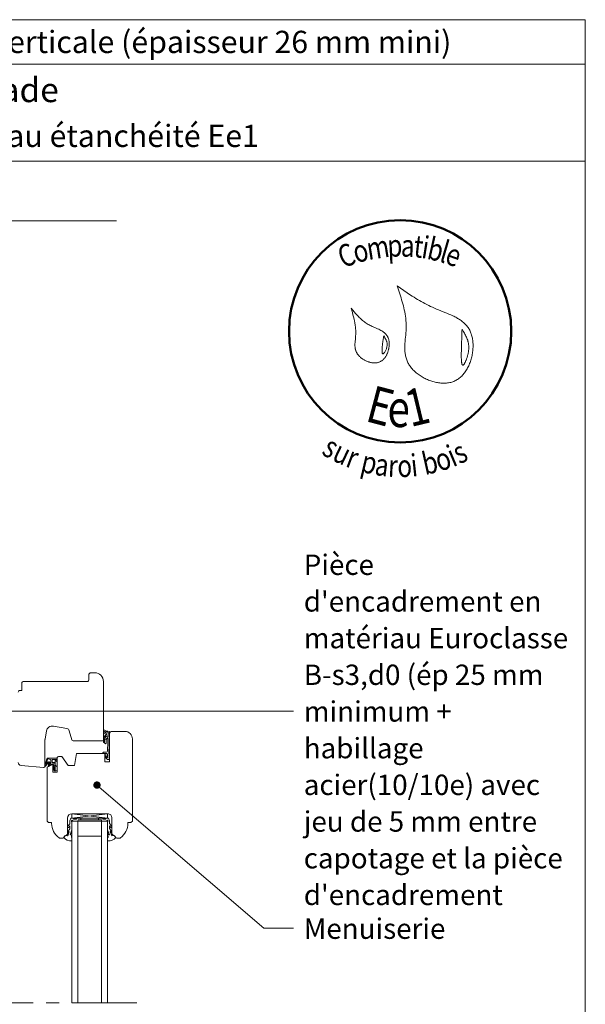
# Model space of a CAD drawing. Units: millimetres. Extents: x -474 to -80, y -2436 to -1894.
# Drawn here: x -233 to -80, y -2159 to -1894 of the extents above; entities that cross this region are included whole.
import ezdxf

# ---------------------------------------------------------------- set-up
doc = ezdxf.new("R2010")
doc.units = ezdxf.units.MM
doc.header["$LTSCALE"] = 2
doc.linetypes.add('CADWORK_6', pattern=[14, 8.75, -1.75, 1.75, -1.75])
doc.layers.add('Ech.1_5', color=7, linetype='Continuous')
doc.styles.add('arial-', font='txt', dxfattribs={"height": 1})
doc.styles.add('tahoma-b', font='tahomabd.ttf', dxfattribs={"height": 1})

# ---------------------------------------------------------------- blocks, each defined once
blk = doc.blocks.new('cw-line-extremity4')
at = {"lineweight": 5}
h = blk.add_hatch(color=0, dxfattribs=at)
edge = h.paths.add_edge_path()
edge.add_arc((0, 0), 1, 0, 360)

msp = doc.modelspace()

# ---------------------------------------------------------------- hatches: boundary and pattern name
at = {"layer": 'Ech.1_5', "lineweight": 20, "transparency": 33554687}
h = msp.add_hatch(dxfattribs=at)
h.set_pattern_fill('CwHatchPattern_214', style=0, pattern_type=2)
h.set_pattern_definition([(0, (-210.238, -2087.7035), (13.856, 8), [9.2376, -18.475]), (120, (-210.238, -2087.7035), (-13.8564, 8), [9.2376, -18.475]), (60, (-210.238, -2087.7035), (-3e-06, 16), [0, -18.4752, 9.2376, 0])])
h.paths.add_polyline_path([(-210.24, -2087.7), (-210.24, -2087.71), (-210.24, -2088.54), (-210.24, -2088.56), (-210.24, -2088.58), (-210.25, -2088.6), (-210.26, -2088.61), (-210.27, -2088.63), (-210.28, -2088.64), (-210.3, -2088.65), (-210.31, -2088.66), (-210.33, -2088.67), (-210.35, -2088.68), (-210.37, -2088.68), (-210.39, -2088.68), (-210.41, -2088.68), (-210.43, -2088.67), (-210.44, -2088.66), (-210.46, -2088.65), (-210.47, -2088.64), (-210.49, -2088.63), (-210.5, -2088.61), (-210.51, -2088.6), (-210.51, -2088.58), (-210.52, -2088.56), (-210.52, -2088.54), (-210.52, -2088.56), (-210.51, -2088.58), (-210.51, -2088.6), (-210.5, -2088.61), (-210.49, -2088.63), (-210.47, -2088.64), (-210.46, -2088.65), (-210.44, -2088.66), (-210.43, -2088.67), (-210.41, -2088.68), (-210.39, -2088.68), (-210.37, -2088.68), (-210.35, -2088.68), (-210.33, -2088.67), (-210.31, -2088.66), (-210.3, -2088.65), (-210.28, -2088.64), (-210.27, -2088.63), (-210.26, -2088.61), (-210.25, -2088.6), (-210.24, -2088.58), (-210.24, -2088.56), (-210.24, -2088.54), (-210.24, -2088.71), (-210.24, -2088.75), (-210.23, -2088.78), (-210.22, -2088.81), (-210.2, -2088.84), (-210.18, -2088.87), (-210.16, -2088.89), (-210.14, -2088.91), (-210.11, -2088.93), (-210.08, -2088.94), (-210.04, -2088.95), (-210.01, -2088.95), (-209.98, -2088.95), (-209.94, -2088.95), (-209.91, -2088.94), (-209.88, -2088.92), (-209.85, -2088.91), (-209.83, -2088.89), (-209.81, -2088.86), (-209.79, -2088.83), (-209.77, -2088.8), (-209.76, -2088.77), (-209.76, -2088.74), (-209.76, -2088.71), (-209.76, -2088.67), (-209.78, -2088.51), (-209.79, -2088.34), (-209.8, -2088.17), (-209.8, -2088.01), (-209.79, -2087.84), (-209.75, -2087.73), (-209.69, -2087.62), (-209.61, -2087.52), (-209.53, -2087.44), (-209.43, -2087.37), (-209.32, -2087.32), (-209.3, -2086.89), (-209.45, -2086.91), (-209.59, -2086.94), (-209.73, -2087), (-209.85, -2087.07), (-209.96, -2087.17), (-210.06, -2087.27), (-210.15, -2087.39), (-210.17, -2087.45), (-210.19, -2087.51), (-210.21, -2087.57), (-210.22, -2087.63), (-210.24, -2087.69), (-210.24, -2087.69), (-210.24, -2087.7), (-210.24, -2087.7), (-210.24, -2087.7)])
h = msp.add_hatch(dxfattribs=at)
h.set_pattern_fill('CwHatchPattern_215', style=0, pattern_type=2)
h.set_pattern_definition([(135, (-223.3786, -2096.319), (-0.7071, -0.70712), [20, 0])])
h.paths.add_polyline_path([(-223.38, -2096.32), (-223.33, -2096.32), (-223.29, -2096.31), (-223.25, -2096.29), (-223.21, -2096.27), (-223.17, -2096.24), (-223.14, -2096.21), (-223.11, -2096.17), (-223.09, -2096.13), (-223.07, -2096.09), (-223.06, -2096.04), (-223.06, -2096), (-223.06, -2095.92), (-223.06, -2095.86), (-223.06, -2094.58), (-223.06, -2094.38), (-223.06, -2093.2), (-223.54, -2093.2), (-223.54, -2096.32)])

# ---------------------------------------------------------------- linework, layer by layer
at = {"layer": 'Ech.1_5', "color": 190, "lineweight": 20}
msp.add_line((-80.43, -1905.51), (-474.43, -1905.51), dxfattribs=at)
at = {"layer": 'Ech.1_5', "color": 7, "lineweight": 20}
for p, q in [((-225.91, -2085.52), (-226.29, -2087.72)), ((-220.39, -2084.87), (-224.05, -2084.22)), ((-219.1, -2087.89), (-219.75, -2085.45)), ((-226.31, -2087.86), (-226.31, -2095)), ((-210.91, -2088.19), (-218.71, -2088.19)), ((-223.54, -2093.2), (-223.54, -2094.04)), ((-223.54, -2093.2), (-223.06, -2093.2)), ((-223.54, -2094.04), (-223.54, -2095.13)), ((-223.06, -2092.84), (-223.06, -2093.2)), ((-223.06, -2093.2), (-223.06, -2094.38)), ((-223.06, -2094.38), (-223.06, -2094.58)), ((-226.74, -2095.39), (-232.78, -2094.87)), ((-223.54, -2095.66), (-224.19, -2094.9)), ((-223.75, -2096.27), (-224.19, -2095.67)), ((-223.54, -2095.13), (-224.02, -2094.73)), ((-223.54, -2095.96), (-224.01, -2095.51)), ((-223.55, -2096.32), (-223.38, -2096.32)), ((-223.54, -2095.13), (-223.54, -2095.65)), ((-223.54, -2095.65), (-223.54, -2095.66)), ((-223.54, -2095.66), (-223.54, -2095.96)), ((-223.54, -2095.96), (-223.54, -2096.32)), ((-223.06, -2095.86), (-223.06, -2094.58)), ((-223.06, -2095.92), (-223.06, -2095.86)), ((-223.06, -2096), (-223.06, -2095.92)), ((-219.02, -2109.04), (-209.42, -2107.84)), ((-209.42, -2109.04), (-219.02, -2107.84)), ((-219.02, -2107.84), (-209.42, -2107.84)), ((-219.02, -2109.04), (-219.02, -2107.84)), ((-209.42, -2109.04), (-219.02, -2109.04)), ((-209.42, -2109.84), (-219.02, -2109.84)), ((-219.02, -2109.84), (-219.02, -2158.9)), ((-217.42, -2109.84), (-217.42, -2158.86)), ((-216.62, -2109.04), (-216.62, -2109.52)), ((-211.82, -2109.04), (-211.82, -2109.52)), ((-211.02, -2109.84), (-211.02, -2158.9)), ((-209.42, -2107.84), (-209.42, -2109.04)), ((-209.42, -2109.84), (-209.42, -2158.9)), ((-211.02, -2113.94), (-217.42, -2113.94))]:
    msp.add_line(p, q, dxfattribs=at)
at = {"layer": 'Ech.1_5', "color": 7, "lineweight": 15}
for p, q in [((-209.28, -2085.99), (-208.92, -2085.99)), ((-210.01, -2092.64), (-209.78, -2092.43))]:
    msp.add_line(p, q, dxfattribs=at)
at = {"layer": 'Ech.1_5', "color": 190, "lineweight": 20}
for points in [[(-80.43, -1931.72), (-474.43, -1931.72), (-474.43, -1893.51), (-80.43, -1893.51), (-80.43, -1931.72)], [(-80.43, -2435.51), (-80.43, -1893.51), (-474.43, -1893.51), (-474.43, -2435.51), (-80.43, -2435.51)], [(-349.74, -1947.81), (-282.91, -1947.81), (-276.32, -1940.62), (-281.96, -1955), (-275.37, -1947.81), (-207, -1947.81)], [(-254.54, -2080.18), (-167.2, -2080.18), (-159.2, -2080.18)], [(-212.27, -2100.12), (-167.2, -2138.76), (-159.2, -2138.76)]]:
    msp.add_lwpolyline(points, dxfattribs=at)
at = {"layer": 'Ech.1_5', "color": 154, "lineweight": 20, "true_color": 0x0052a4}
for points in [[(-131.27, -1965.39), (-130.9, -1966.46), (-130.53, -1967.53), (-130.36, -1968.07), (-130.18, -1968.61), (-130.02, -1969.15), (-129.86, -1969.69), (-129.71, -1970.23), (-129.56, -1970.77), (-129.43, -1971.32), (-129.31, -1971.86), (-129.19, -1972.41), (-129.09, -1972.96), (-129.01, -1973.52), (-128.93, -1974.07), (-128.88, -1974.63), (-128.85, -1974.91), (-128.84, -1975.19), (-128.82, -1975.48), (-128.81, -1975.76), (-128.81, -1976.04), (-128.8, -1976.33), (-128.81, -1976.61), (-128.82, -1976.9), (-128.84, -1977.48), (-128.88, -1978.05), (-128.93, -1978.63), (-129.03, -1979.79), (-129.08, -1980.36), (-129.12, -1980.94), (-129.15, -1981.51), (-129.15, -1981.79), (-129.16, -1982.07), (-129.16, -1982.35), (-129.15, -1982.63), (-129.13, -1982.91), (-129.12, -1983.19), (-129.09, -1983.46), (-129.05, -1983.74), (-129.01, -1984.01), (-128.96, -1984.28), (-128.9, -1984.54), (-128.83, -1984.81), (-128.75, -1985.07), (-128.66, -1985.33), (-128.56, -1985.59), (-128.45, -1985.84), (-128.33, -1986.1), (-128.19, -1986.34), (-128.05, -1986.59), (-127.89, -1986.83), (-127.72, -1987.07), (-127.55, -1987.31), (-127.36, -1987.54), (-127.16, -1987.76), (-126.96, -1987.99), (-126.75, -1988.2), (-126.53, -1988.42), (-126.3, -1988.62), (-126.06, -1988.83), (-125.82, -1989.02), (-125.57, -1989.22), (-125.31, -1989.4), (-125.05, -1989.58), (-124.78, -1989.76), (-124.51, -1989.92), (-124.23, -1990.08), (-123.95, -1990.24), (-123.66, -1990.39), (-123.37, -1990.53), (-123.08, -1990.66), (-122.78, -1990.78), (-122.48, -1990.9), (-122.18, -1991.01), (-121.88, -1991.11), (-121.57, -1991.21), (-121.27, -1991.29), (-120.96, -1991.37), (-120.65, -1991.44), (-120.34, -1991.49), (-120.03, -1991.54), (-119.73, -1991.58), (-119.42, -1991.61), (-119.11, -1991.63), (-118.81, -1991.64), (-118.51, -1991.64), (-118.21, -1991.63), (-117.91, -1991.61), (-117.62, -1991.58), (-117.33, -1991.53), (-117.04, -1991.48), (-116.76, -1991.41), (-116.48, -1991.33), (-116.21, -1991.24), (-115.94, -1991.14), (-115.68, -1991.03), (-115.42, -1990.9), (-115.17, -1990.76), (-114.93, -1990.61), (-114.69, -1990.45), (-114.46, -1990.28), (-114.23, -1990.1), (-114.02, -1989.9), (-113.8, -1989.7), (-113.6, -1989.49), (-113.4, -1989.27), (-113.21, -1989.03), (-113.02, -1988.8), (-112.84, -1988.55), (-112.67, -1988.3), (-112.5, -1988.03), (-112.35, -1987.77), (-112.2, -1987.49), (-112.05, -1987.21), (-111.91, -1986.93), (-111.78, -1986.64), (-111.66, -1986.34), (-111.55, -1986.04), (-111.44, -1985.74), (-111.34, -1985.43), (-111.25, -1985.12), (-111.16, -1984.81), (-111.08, -1984.5), (-111.01, -1984.18), (-110.95, -1983.86), (-110.89, -1983.54), (-110.85, -1983.23), (-110.81, -1982.91), (-110.78, -1982.59), (-110.76, -1982.27), (-110.74, -1981.95), (-110.73, -1981.63), (-110.74, -1981.32), (-110.75, -1981.01), (-110.76, -1980.7), (-110.79, -1980.39), (-110.82, -1980.08), (-110.87, -1979.78), (-110.92, -1979.49), (-110.98, -1979.2), (-111.05, -1978.91), (-111.13, -1978.63), (-111.21, -1978.35), (-111.31, -1978.09), (-111.42, -1977.82), (-111.53, -1977.57), (-111.65, -1977.32), (-111.78, -1977.08), (-111.92, -1976.85), (-112.07, -1976.62), (-112.23, -1976.4), (-112.4, -1976.19), (-112.57, -1975.99), (-112.75, -1975.79), (-112.94, -1975.6), (-113.14, -1975.41), (-113.34, -1975.24), (-113.55, -1975.06), (-113.76, -1974.89), (-113.98, -1974.73), (-114.21, -1974.57), (-114.44, -1974.42), (-114.68, -1974.27), (-114.92, -1974.13), (-115.16, -1973.98), (-115.41, -1973.85), (-115.67, -1973.71), (-115.92, -1973.58), (-116.18, -1973.45), (-116.72, -1973.21), (-117.26, -1972.97), (-117.8, -1972.74), (-118.36, -1972.51), (-119.47, -1972.06), (-120.03, -1971.84), (-120.58, -1971.61), (-121.13, -1971.38), (-121.67, -1971.14), (-122.2, -1970.9), (-122.72, -1970.65), (-123.24, -1970.39), (-123.75, -1970.12), (-124.25, -1969.86), (-124.74, -1969.58), (-125.23, -1969.3), (-125.72, -1969.02), (-126.2, -1968.73), (-126.67, -1968.44), (-127.14, -1968.15), (-127.61, -1967.85), (-128.54, -1967.24), (-129.45, -1966.63), (-130.36, -1966.01), (-131.27, -1965.39)], [(-143.65, -1971.42), (-143.32, -1972.58), (-143.16, -1973.16), (-143, -1973.74), (-142.86, -1974.33), (-142.74, -1974.91), (-142.68, -1975.21), (-142.63, -1975.5), (-142.58, -1975.8), (-142.54, -1976.1), (-142.5, -1976.39), (-142.47, -1976.69), (-142.44, -1976.99), (-142.42, -1977.3), (-142.41, -1977.6), (-142.4, -1977.9), (-142.41, -1978.21), (-142.42, -1978.52), (-142.44, -1978.82), (-142.46, -1979.13), (-142.52, -1979.75), (-142.58, -1980.37), (-142.6, -1980.68), (-142.62, -1980.99), (-142.62, -1981.29), (-142.62, -1981.59), (-142.6, -1981.89), (-142.58, -1982.03), (-142.56, -1982.18), (-142.54, -1982.33), (-142.51, -1982.47), (-142.48, -1982.61), (-142.44, -1982.75), (-142.39, -1982.89), (-142.34, -1983.03), (-142.28, -1983.17), (-142.22, -1983.31), (-142.15, -1983.44), (-142.07, -1983.57), (-141.99, -1983.7), (-141.9, -1983.83), (-141.8, -1983.96), (-141.71, -1984.08), (-141.6, -1984.2), (-141.49, -1984.32), (-141.38, -1984.44), (-141.26, -1984.55), (-141.13, -1984.66), (-141.01, -1984.77), (-140.87, -1984.88), (-140.74, -1984.98), (-140.6, -1985.08), (-140.46, -1985.17), (-140.31, -1985.26), (-140.17, -1985.35), (-140.02, -1985.44), (-139.86, -1985.52), (-139.71, -1985.59), (-139.55, -1985.66), (-139.39, -1985.73), (-139.23, -1985.79), (-139.07, -1985.85), (-138.91, -1985.91), (-138.75, -1985.95), (-138.58, -1986), (-138.42, -1986.04), (-138.26, -1986.07), (-138.09, -1986.1), (-137.93, -1986.12), (-137.76, -1986.14), (-137.6, -1986.15), (-137.44, -1986.16), (-137.28, -1986.16), (-137.12, -1986.15), (-136.96, -1986.14), (-136.8, -1986.12), (-136.65, -1986.1), (-136.49, -1986.07), (-136.34, -1986.03), (-136.2, -1985.98), (-136.05, -1985.93), (-135.91, -1985.87), (-135.77, -1985.81), (-135.64, -1985.73), (-135.51, -1985.66), (-135.38, -1985.57), (-135.25, -1985.48), (-135.13, -1985.38), (-135.01, -1985.27), (-134.9, -1985.16), (-134.79, -1985.05), (-134.68, -1984.93), (-134.58, -1984.8), (-134.48, -1984.67), (-134.39, -1984.53), (-134.3, -1984.39), (-134.21, -1984.25), (-134.13, -1984.1), (-134.05, -1983.95), (-133.98, -1983.8), (-133.9, -1983.65), (-133.84, -1983.49), (-133.78, -1983.33), (-133.72, -1983.16), (-133.66, -1983), (-133.62, -1982.83), (-133.57, -1982.66), (-133.53, -1982.49), (-133.49, -1982.32), (-133.46, -1982.15), (-133.44, -1981.98), (-133.41, -1981.81), (-133.4, -1981.64), (-133.38, -1981.47), (-133.37, -1981.3), (-133.37, -1981.13), (-133.37, -1980.96), (-133.38, -1980.79), (-133.39, -1980.63), (-133.4, -1980.47), (-133.42, -1980.3), (-133.45, -1980.15), (-133.48, -1979.99), (-133.52, -1979.84), (-133.56, -1979.69), (-133.6, -1979.54), (-133.66, -1979.4), (-133.71, -1979.26), (-133.77, -1979.12), (-133.84, -1978.99), (-133.91, -1978.87), (-133.99, -1978.75), (-134.07, -1978.63), (-134.16, -1978.52), (-134.25, -1978.41), (-134.35, -1978.3), (-134.45, -1978.2), (-134.56, -1978.11), (-134.67, -1978.01), (-134.78, -1977.92), (-134.9, -1977.84), (-135.02, -1977.75), (-135.14, -1977.67), (-135.39, -1977.51), (-135.66, -1977.37), (-135.93, -1977.23), (-136.21, -1977.09), (-136.5, -1976.96), (-137.08, -1976.71), (-137.67, -1976.46), (-137.96, -1976.33), (-138.25, -1976.19), (-138.53, -1976.05), (-138.81, -1975.91), (-139.08, -1975.75), (-139.34, -1975.59), (-139.6, -1975.43), (-139.85, -1975.25), (-140.09, -1975.07), (-140.33, -1974.89), (-140.56, -1974.7), (-140.79, -1974.5), (-141.01, -1974.3), (-141.23, -1974.1), (-141.45, -1973.89), (-141.66, -1973.67), (-141.87, -1973.46), (-142.07, -1973.24), (-142.47, -1972.79), (-142.87, -1972.34), (-143.65, -1971.42)], [(-113.71, -1977.08), (-113.73, -1977.61), (-113.75, -1978.16), (-113.76, -1978.44), (-113.77, -1978.72), (-113.78, -1979.01), (-113.79, -1979.31), (-113.8, -1979.62), (-113.81, -1979.94), (-113.82, -1980.27), (-113.83, -1980.62), (-113.84, -1980.97), (-113.85, -1981.35), (-113.86, -1981.54), (-113.87, -1981.74), (-113.88, -1982.14), (-113.89, -1982.56), (-113.9, -1982.99), (-113.91, -1983.42), (-113.91, -1983.85), (-113.91, -1984.27), (-113.91, -1984.47), (-113.91, -1984.67), (-113.91, -1984.86), (-113.9, -1985.05), (-113.89, -1985.24), (-113.88, -1985.41), (-113.87, -1985.58), (-113.86, -1985.74), (-113.84, -1985.89), (-113.82, -1986.03), (-113.8, -1986.16), (-113.78, -1986.28), (-113.76, -1986.39), (-113.73, -1986.49), (-113.7, -1986.57), (-113.66, -1986.64), (-113.63, -1986.69), (-113.59, -1986.73), (-113.57, -1986.75), (-113.54, -1986.76), (-113.52, -1986.76), (-113.5, -1986.77), (-113.47, -1986.76), (-113.45, -1986.76), (-113.42, -1986.74), (-113.39, -1986.73), (-113.33, -1986.69), (-113.28, -1986.63), (-113.21, -1986.56), (-113.15, -1986.47), (-113.08, -1986.37), (-113.02, -1986.26), (-112.95, -1986.14), (-112.88, -1986.01), (-112.81, -1985.86), (-112.74, -1985.71), (-112.68, -1985.55), (-112.61, -1985.39), (-112.54, -1985.21), (-112.48, -1985.03), (-112.41, -1984.85), (-112.35, -1984.66), (-112.24, -1984.27), (-112.13, -1983.87), (-112.09, -1983.67), (-112.05, -1983.48), (-112.01, -1983.28), (-111.98, -1983.08), (-111.95, -1982.89), (-111.93, -1982.7), (-111.91, -1982.51), (-111.9, -1982.33), (-111.89, -1982.15), (-111.89, -1981.97), (-111.89, -1981.79), (-111.9, -1981.62), (-111.91, -1981.45), (-111.93, -1981.29), (-111.95, -1981.12), (-111.97, -1980.96), (-112, -1980.8), (-112.03, -1980.64), (-112.07, -1980.49), (-112.11, -1980.34), (-112.19, -1980.04), (-112.29, -1979.74), (-112.4, -1979.46), (-112.52, -1979.18), (-112.65, -1978.9), (-112.79, -1978.63), (-112.93, -1978.37), (-113.08, -1978.11), (-113.39, -1977.59), (-113.71, -1977.08)], [(-134.87, -1978.87), (-134.91, -1979.14), (-134.96, -1979.42), (-135, -1979.71), (-135.04, -1980), (-135.07, -1980.16), (-135.09, -1980.32), (-135.11, -1980.49), (-135.13, -1980.66), (-135.15, -1980.84), (-135.17, -1981.03), (-135.19, -1981.22), (-135.22, -1981.42), (-135.24, -1981.63), (-135.26, -1981.85), (-135.29, -1982.27), (-135.3, -1982.48), (-135.31, -1982.68), (-135.31, -1982.88), (-135.31, -1983.06), (-135.31, -1983.14), (-135.3, -1983.22), (-135.29, -1983.29), (-135.29, -1983.36), (-135.28, -1983.43), (-135.26, -1983.49), (-135.25, -1983.54), (-135.23, -1983.59), (-135.22, -1983.63), (-135.2, -1983.67), (-135.17, -1983.69), (-135.15, -1983.71), (-135.12, -1983.72), (-135.09, -1983.73), (-135.05, -1983.72), (-135.02, -1983.71), (-134.98, -1983.69), (-134.94, -1983.66), (-134.9, -1983.63), (-134.86, -1983.58), (-134.81, -1983.54), (-134.77, -1983.48), (-134.72, -1983.43), (-134.68, -1983.36), (-134.63, -1983.29), (-134.58, -1983.22), (-134.49, -1983.06), (-134.4, -1982.89), (-134.31, -1982.71), (-134.23, -1982.52), (-134.15, -1982.33), (-134.09, -1982.14), (-134.03, -1981.94), (-133.98, -1981.75), (-133.95, -1981.57), (-133.94, -1981.39), (-133.93, -1981.21), (-133.93, -1981.04), (-133.95, -1980.88), (-133.97, -1980.72), (-134.01, -1980.56), (-134.05, -1980.41), (-134.1, -1980.26), (-134.16, -1980.11), (-134.22, -1979.97), (-134.29, -1979.82), (-134.36, -1979.68), (-134.52, -1979.41), (-134.69, -1979.14), (-134.87, -1978.87)]]:
    msp.add_lwpolyline(points, dxfattribs=at)
at = {"layer": 'Ech.1_5', "color": 7, "lineweight": 20}
for points in [[(-232.19, -2072.19), (-214.91, -2072.19, 0.41422), (-214.51, -2071.79), (-214.51, -2070.39, -0.414214), (-213.91, -2069.79), (-212.91, -2069.79, -0.41421), (-210.51, -2072.19), (-210.51, -2087.79, -0.414219), (-210.91, -2088.19), (-218.71, -2088.19, -0.339454), (-219.1, -2087.89), (-219.75, -2085.45, 0.291472), (-220.39, -2084.87), (-224.05, -2084.22, 0.414215), (-225.91, -2085.52), (-226.29, -2087.72, 0.043647), (-226.31, -2087.86), (-226.31, -2095, -0.439994), (-226.74, -2095.39), (-232.78, -2094.87, -0.390931), (-233.51, -2094.06)], [(-233.51, -2075, -0.420236), (-233.11, -2074.59), (-232.59, -2074.59), (-232.59, -2072.59, -0.414215), (-232.19, -2072.19)], [(-208.92, -2085.99), (-209.08, -2091.82), (-208.98, -2091.82, -0.526812), (-208.92, -2091.9), (-209.08, -2092.3), (-208.98, -2092.3, -0.526812), (-208.92, -2092.38), (-209.08, -2092.78), (-208.98, -2092.78, -0.526811), (-208.92, -2092.86), (-209.05, -2093.2, -0.309919), (-209.11, -2093.24), (-209.37, -2093.24, -0.197383), (-209.44, -2093.21, -0.00246), (-210.01, -2092.64, -0.099744), (-210.12, -2092.05, -0.958319), (-209.86, -2092.05, 0.07148), (-209.78, -2092.43, -0.016359), (-209.54, -2092.67, 0.685679), (-209.4, -2092.62), (-209.4, -2091.92, 0.414214), (-209.68, -2091.64), (-210.49, -2091.64, -1.000554), (-210.49, -2091.26), (-209.73, -2091.26, 0.406208), (-209.41, -2090.95), (-209.28, -2085.97, 0.339804), (-209.36, -2085.85), (-210.12, -2085.68, 0.780249), (-210.2, -2085.84, -0.331833), (-209.71, -2086.56, -0.19863), (-209.89, -2086.96, 0.126875), (-210.24, -2087.69, 0.056911), (-210.24, -2087.72), (-210.24, -2088.54, -1.00076), (-210.52, -2088.54), (-210.52, -2087.75, -0.185863), (-210.08, -2086.75, 0.229468), (-210, -2086.55, 0.222355), (-210.12, -2086.21, 0.058875), (-210.51, -2086.01, -0.11155), (-210.52, -2085.97), (-210.52, -2085.34, -0.592454), (-210.36, -2085.26, 0.122659), (-208.97, -2085.62, -0.357106), (-208.92, -2085.68), (-208.92, -2085.99)], [(-223.54, -2094.04), (-224.26, -2094.04, -0.414214), (-224.38, -2093.92), (-224.38, -2093.32, -0.414214), (-224.26, -2093.2), (-223.54, -2093.2)], [(-219.51, -2113.53), (-219.02, -2112.18), (-219.02, -2110.2), (-219.14, -2110.08), (-219.14, -2109.8, -0.955488), (-218.82, -2109.78, 0.387795), (-218.76, -2109.84), (-217.47, -2109.84, 0.344151), (-217.41, -2109.79), (-217.35, -2109.56, -0.344151), (-217.29, -2109.52), (-211.15, -2109.52, -0.344151), (-211.09, -2109.56), (-211.03, -2109.79, 0.344151), (-210.97, -2109.84), (-209.68, -2109.84, 0.387795), (-209.62, -2109.78, -0.955488), (-209.3, -2109.8), (-209.3, -2110.08), (-209.42, -2110.2), (-209.42, -2112.18), (-208.93, -2113.52, -1.107381), (-209.03, -2113.55), (-209.16, -2113.03, 0.932515), (-209.42, -2113.08), (-209.29, -2114.05, -0.185317), (-209.35, -2114.31, 0.150818), (-209.42, -2114.53), (-209.42, -2114.65), (-209.42, -2115.05, 0.308432), (-209.32, -2115.19, 0.26795), (-207.21, -2114.3, 0.521713), (-207.23, -2114.2, -0.155653), (-207.56, -2113.76), (-208.22, -2113.84, -0.315299), (-208.3, -2113.79), (-208.69, -2112.72, -0.871401), (-208.65, -2112.7), (-208.44, -2112.99, 1.008121), (-208.24, -2112.86), (-208.83, -2111.94, -0.143466), (-208.86, -2111.83), (-208.86, -2111.2, -0.724723), (-208.79, -2111.18), (-208.53, -2111.53, 0.948555), (-208.24, -2111.34), (-208.82, -2110.56, -0.160722), (-208.86, -2110.45), (-208.86, -2109.82, 0.087489), (-208.86, -2109.8), (-209.12, -2109.08, 0.315299), (-209.18, -2109.04), (-209.73, -2109.04, 0.344151), (-209.79, -2109.08), (-209.85, -2109.31, -0.344151), (-209.91, -2109.36), (-210.61, -2109.36, -0.344151), (-210.67, -2109.31), (-210.73, -2109.08, 0.344151), (-210.79, -2109.04), (-217.65, -2109.04, 0.344151), (-217.71, -2109.08), (-217.77, -2109.31, -0.344151), (-217.83, -2109.36), (-218.53, -2109.36, -0.344151), (-218.59, -2109.31), (-218.65, -2109.08, 0.344151), (-218.71, -2109.04), (-219.26, -2109.04, 0.315299), (-219.31, -2109.08), (-219.57, -2109.8, 0.087489), (-219.58, -2109.82), (-219.58, -2110.45, -0.160722), (-219.62, -2110.56), (-220.2, -2111.34, 0.948555), (-219.91, -2111.53), (-219.65, -2111.18, -0.724723), (-219.58, -2111.2), (-219.58, -2111.83, -0.143466), (-219.61, -2111.94), (-220.2, -2112.86, 1.008121), (-219.99, -2112.99), (-219.79, -2112.7, -0.871401), (-219.75, -2112.72), (-220.14, -2113.79, -0.315299), (-220.22, -2113.84), (-220.88, -2113.76, -0.155656), (-221.21, -2114.2, 0.521713), (-221.23, -2114.3, 0.267949), (-219.12, -2115.19, 0.308432), (-219.02, -2115.05), (-219.02, -2114.65), (-219.02, -2114.53, 0.150818), (-219.09, -2114.31, -0.185317), (-219.15, -2114.05), (-219.02, -2113.08, 0.932515), (-219.27, -2113.03), (-219.41, -2113.55, -1.107381), (-219.51, -2113.52)]]:
    msp.add_lwpolyline(points, format="xyb", dxfattribs=at)
at = {"layer": 'Ech.1_5', "color": 7, "lineweight": 20, "flags": 128}
for points in [[(-219.02, -2107.84, 0.414213), (-220.22, -2109.04), (-220.22, -2113.07, -0.363698), (-220.88, -2113.85, 0.293687), (-221.04, -2114, -0.289634), (-221.51, -2114.44), (-222.28, -2114.44, -0.15679), (-222.52, -2114.37, -0.241725), (-224.52, -2110.46), (-224.52, -2110.26), (-225.32, -2110.26), (-225.72, -2109.86), (-225.72, -2095.33), (-224.22, -2094.46), (-224.22, -2096.63), (-223.06, -2096.63), (-223.06, -2092.84, -0.414214), (-222.66, -2092.44), (-221.72, -2092.44), (-220.04, -2094.84), (-218.36, -2094.84), (-217.8, -2091.64), (-210.12, -2091.64), (-210.12, -2093.84), (-208.92, -2093.84), (-208.92, -2086.44, -0.414214), (-208.12, -2085.64), (-204.72, -2085.64, -0.414214), (-202.72, -2087.64), (-202.72, -2109.86), (-203.12, -2110.26), (-203.92, -2110.26), (-203.92, -2110.46, -0.241725), (-205.92, -2114.37, -0.15679), (-206.15, -2114.44), (-206.93, -2114.44, -0.289634), (-207.4, -2114, 0.293687), (-207.56, -2113.85, -0.363698), (-208.22, -2113.07), (-208.22, -2109.04, 0.414214), (-209.42, -2107.84), (-219.02, -2107.84)], [(-223.06, -2092.84), (-225.58, -2092.84, 0.344111), (-225.85, -2093.05), (-226.32, -2094.9, 0.176327), (-226.3, -2094.99, 0.414214), (-226.11, -2095.04, 0.166098), (-226.05, -2094.97), (-225.88, -2094.67, -0.037409), (-225.39, -2094.02, -0.5226), (-225.1, -2094.06, -0.140548), (-225.09, -2094.2), (-225.35, -2094.52, 0.168486), (-225.39, -2094.62), (-225.46, -2095.01, 0.046741), (-225.46, -2095.07, 0.558144), (-225.4, -2095.1), (-224.26, -2094.44, -0.131652), (-224.06, -2094.39), (-223.54, -2094.39)], [(-225.91, -2094.27), (-225.64, -2093.19, 0.181451), (-225.67, -2093.13, -1.272671), (-225.56, -2093.08), (-224.8, -2093.19, -0.372213), (-224.7, -2093.31), (-224.7, -2094.3, -0.267949), (-224.76, -2094.4), (-225.15, -2094.63, 0.267949), (-225.19, -2094.7, -1.971247), (-225.25, -2094.64), (-224.94, -2094.27, 0.168764), (-224.95, -2094.01, 0.385686), (-225, -2093.98, -0.584205), (-225.09, -2093.89, 0.368755), (-225.11, -2093.84, 0.146097), (-225.31, -2093.81, 0.369683), (-225.34, -2093.85, -0.586383), (-225.47, -2093.92, 0.369683), (-225.52, -2093.92, 0.058864), (-225.86, -2094.41, -1.502416), (-226, -2094.35, 0.177357), (-225.91, -2094.27)]]:
    msp.add_lwpolyline(points, format="xyb", dxfattribs=at)
at = {"layer": 'Ech.1_5', "color": 7, "lineweight": 15, "flags": 128}
msp.add_lwpolyline([(-209.32, -2087.32, 0.232586), (-209.79, -2087.84, 0.043749), (-209.76, -2088.67, -1.087023), (-210.24, -2088.71), (-210.24, -2087.72, -0.055551), (-210.15, -2087.4, -0.257325), (-209.3, -2086.89)], format="xyb", dxfattribs=at)
at = {"layer": 'Ech.1_5', "color": 7, "linetype": 'CADWORK_6', "lineweight": 18}
msp.add_lwpolyline([(-201.52, -2158.9), (-361.05, -2158.9)], dxfattribs=at)
at = {"layer": 'Ech.1_5', "color": 154, "lineweight": 50, "true_color": 0x0052a4}
msp.add_circle((-130.43, -1977.64), 30, dxfattribs=at)
at = {"layer": 'Ech.1_5', "color": 7, "lineweight": 20}
for centre, radius, start, end in [((-224.33, -2085.8), 1.6, 79.9998, 170), ((-220.52, -2085.66), 0.8, 15, 79.9998), ((-225.51, -2087.86), 0.8, 170, 179.9969), ((-218.71, -2087.79), 0.4, 195, 270), ((-210.91, -2087.79), 0.4, 270, 0.0011), ((-232.71, -2094.07), 0.8, 179.5917, 265), ((-226.71, -2095), 0.4, 265, 359.9969), ((-224.1, -2094.82), 0.12, 50.6403, 220.5749), ((-224.1, -2095.6), 0.12, 46.6153, 216.5499), ((-223.55, -2095.92), 0.4, 239.9992, 269.9992), ((-223.38, -2096), 0.32, 269.9992, 359.9923)]:
    msp.add_arc(centre, radius, start, end, dxfattribs=at)

# ---------------------------------------------------------------- block references
at = {"layer": 'Ech.1_5', "color": 190, "lineweight": 20, "rotation": 319.391711485966}
msp.add_blockref('cw-line-extremity4', (-212.27, -2100.12), dxfattribs=at)

# ---------------------------------------------------------------- texts
at = {"layer": 'Ech.1_5', "color": 190, "style": 'arial-'}
msp.add_text('avec exigences feu façade', height=6.6, dxfattribs=at).set_placement((-330.91, -1915.76))
at = {"layer": 'Ech.1_5', "color": 154, "true_color": 0x0052a4, "style": 'tahoma-b', "width": 0.8}
for s, height, rotation, p in [('m', 6, 8.9757, (-138.99, -1958.39)), ('p', 6, 2.5474, (-133.76, -1957.56)), ('a', 6, 357.5885, (-130.3, -1957.41)), ('t', 6, 353.6092, (-127, -1957.55)), ('i', 6, 350.9767, (-124.89, -1957.79)), ('b', 6, 347.3646, (-123.45, -1958.02)), ('l', 6, 343.7526, (-120.07, -1958.77)), ('C', 6, 20.6689, (-145.84, -1960.64)), ('o', 6, 15.3733, (-142.29, -1959.3)), ('e', 6, 340.263, (-118.66, -1959.18)), ('E', 10, 345.2222, (-140.14, -2001.78)), ('1', 10, 13.4889, (-127.65, -2003.51)), ('e', 10, 359.2407, (-133.9, -2003.43)), ('s', 6, 329.3125, (-151.91, -2010.64)), ('u', 6, 334.6276, (-149.11, -2012.3)), ('i', 6, 22.6257, (-116.18, -2014.34)), ('s', 6, 26.3918, (-114.4, -2013.6)), ('r', 6, 339.5479, (-145.45, -2014.03)), ('p', 6, 346.736, (-141.38, -2015.46)), ('a', 6, 352.3548, (-137.52, -2016.37)), ('i', 6, 6.083, (-127.22, -2016.88)), ('b', 6, 12.694, (-123.72, -2016.44)), ('o', 6, 18.404, (-119.86, -2015.57)), ('r', 6, 357.0625, (-133.8, -2016.87)), ('o', 6, 1.8613, (-131.09, -2017.01))]:
    msp.add_text(s, height=height, rotation=rotation, dxfattribs=at).set_placement(p)
at = {"layer": 'Ech.1_5', "color": 200, "true_color": 0xa800ff, "insert": (-277.43, -1896.51), "char_height": 6, "width": 388, "attachment_point": 2, "line_spacing_factor": 1.08}
msp.add_mtext('{\\fArial|b1|i0;\\W1.000000;\\H6.000000;\\c16711848;BARDAGES EN LAMES : lames à emboitement - pose verticale (épaisseur 26 mm mini)}', dxfattribs=at)
at = {"layer": 'Ech.1_5', "color": 4, "true_color": 0x00ffff, "line_spacing_factor": 1.08}
for s, insert, char_height, width, attachment_point in [('{\\fTahoma|b0|i0;\\W1.000000;\\H6.000000;\\c16711848;Détail sur menuiserie - Compatible niveau étanchéité Ee1}', (-277.43, -1921.87), 6, 388, 2), ("{\\fArial|b0|i0;\\W1.000000;\\H5.500000;\\c16711848;Pièce d'encadrement en matériau Euroclasse B-s3,d0 (ép 25 mm minimum + habillage acier(10/10e) avec jeu de 5 mm entre capotage et la pièce d'encadrement}", (-156.45, -2037.89), 5.5, 73.2679, 1), ('{\\fTahoma|b0|i0;\\W1.000000;\\H5.500000;\\c16711848;Menuiserie}', (-156.45, -2136.13), 5.5, 62.1955, 1)]:
    msp.add_mtext(s, dxfattribs=dict(at, insert=insert, char_height=char_height, width=width, attachment_point=attachment_point))

doc.saveas('drawing.dxf')
